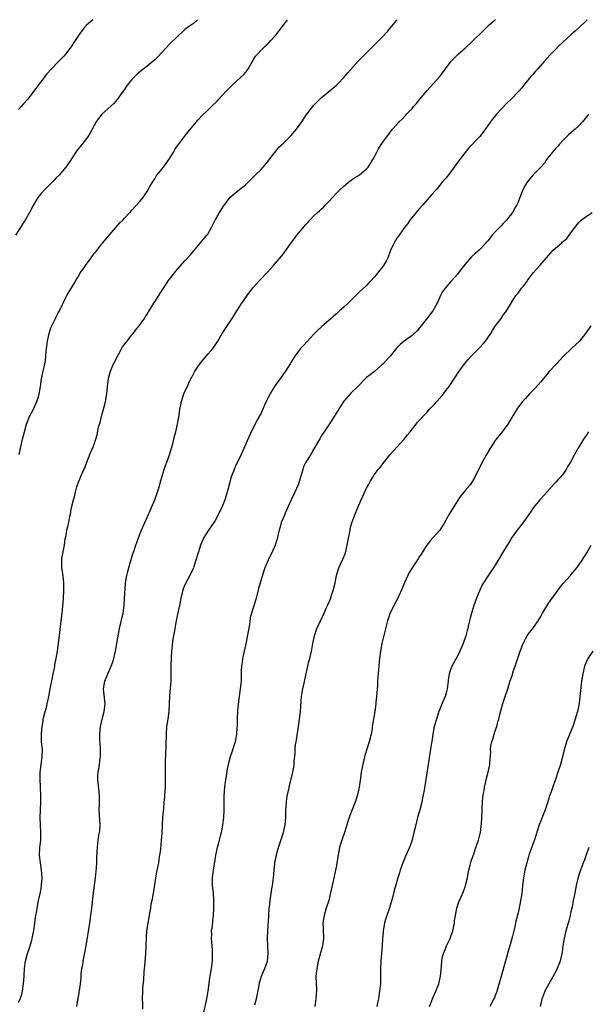
# Model space of a CAD drawing. Units: inches. Extents: x 2574000 to 2577000, y 1503000 to 1506000.
# Drawn here: x 2574659 to 2574810, y 1505740 to 1506000 of the extents above; entities that cross this region are included whole.
import ezdxf

# ---------------------------------------------------------------- set-up
doc = ezdxf.new("R2010")
doc.units = ezdxf.units.IN
doc.header["$MEASUREMENT"] = 0
doc.layers.add('LD25741503_10ft', color=120, linetype='Continuous')

msp = doc.modelspace()

# ---------------------------------------------------------------- linework, layer by layer
at = {"layer": 'LD25741503_10ft'}
for points, elevation in [([(2574706.32, 1506000), (2574705.21, 1505999), (2574703.91, 1505998.09), (2574703, 1505997.38), (2574702.54, 1505997), (2574701, 1505995.57), (2574699, 1505993.58), (2574695.81, 1505990.19), (2574695, 1505989.38), (2574694.57, 1505989), (2574693, 1505987.67), (2574691.48, 1505986.52), (2574690.4, 1505985.6), (2574689.78, 1505985), (2574689, 1505984.17), (2574688.01, 1505983), (2574687.58, 1505982.42), (2574687, 1505981.56), (2574686.59, 1505981), (2574685.11, 1505978.89), (2574684.16, 1505977.84), (2574681.03, 1505975), (2574680.14, 1505973.86), (2574679.56, 1505973), (2574679, 1505972.05), (2574677.95, 1505970.05), (2574677.29, 1505969), (2574677, 1505968.59), (2574675.75, 1505967), (2574675.43, 1505966.57), (2574674.52, 1505965.48), (2574674.19, 1505965), (2574673, 1505963.18), (2574672.12, 1505961.88), (2574671.49, 1505961), (2574671, 1505960.35), (2574669.8, 1505959), (2574669, 1505958.16), (2574668.43, 1505957.57), (2574667, 1505956.18), (2574665.84, 1505955), (2574665, 1505954.05), (2574664.52, 1505953.48), (2574664.16, 1505953), (2574662.97, 1505951), (2574661.94, 1505949), (2574660.79, 1505947), (2574660.06, 1505945.94), (2574659.5, 1505945), (2574658.2, 1505943)], 10120), ([(2574678.64, 1506000), (2574677.5, 1505999), (2574677, 1505998.52), (2574676.28, 1505997.72), (2574675, 1505996.04), (2574674.32, 1505995), (2574673.78, 1505994.22), (2574673.01, 1505993), (2574671.53, 1505991), (2574671, 1505990.37), (2574669.7, 1505989), (2574667.74, 1505987), (2574666.43, 1505985.57), (2574665.99, 1505985), (2574665, 1505983.69), (2574664.5, 1505983), (2574663.85, 1505982.15), (2574663.01, 1505981), (2574661.45, 1505979), (2574660.3, 1505977.7), (2574659.73, 1505977), (2574659, 1505976.28)], 10130), ([(2574659, 1505740.03), (2574659.46, 1505741), (2574659.85, 1505742.15), (2574660.08, 1505743), (2574660.36, 1505745), (2574660.52, 1505747), (2574660.63, 1505749), (2574660.88, 1505751), (2574661.42, 1505753), (2574662.07, 1505755), (2574662.49, 1505756.49), (2574662.63, 1505757), (2574663, 1505758.7), (2574663.08, 1505759.08), (2574663.36, 1505761), (2574663.51, 1505762.49), (2574663.63, 1505763), (2574663.75, 1505763.75), (2574663.93, 1505765), (2574664.3, 1505767), (2574664.79, 1505769.21), (2574665, 1505770.31), (2574665.13, 1505771.13), (2574665.25, 1505773), (2574665.13, 1505775), (2574664.81, 1505777), (2574664.57, 1505779), (2574664.65, 1505781), (2574664.88, 1505783), (2574664.95, 1505785), (2574664.82, 1505787), (2574664.73, 1505789), (2574664.82, 1505791), (2574664.94, 1505793.06), (2574664.93, 1505795), (2574664.84, 1505796.83), (2574664.84, 1505797.16), (2574664.73, 1505799), (2574664.74, 1505800.74), (2574664.76, 1505801), (2574665, 1505802.96), (2574665.3, 1505805), (2574665.31, 1505807), (2574665.12, 1505809), (2574665.07, 1505811.06), (2574665.23, 1505813), (2574665.49, 1505814.51), (2574665.55, 1505815), (2574666.04, 1505817), (2574666.28, 1505817.72), (2574666.6, 1505819), (2574667.01, 1505821), (2574667.34, 1505823), (2574667.96, 1505826.04), (2574668.19, 1505827), (2574668.51, 1505828.51), (2574668.58, 1505829), (2574668.61, 1505829.39), (2574668.94, 1505831), (2574669.28, 1505833), (2574669.56, 1505835), (2574669.9, 1505837.9), (2574670.31, 1505841), (2574670.54, 1505843), (2574670.74, 1505844.74), (2574670.91, 1505847), (2574671, 1505849), (2574671.01, 1505851), (2574670.83, 1505852.83), (2574670.58, 1505854.58), (2574670.48, 1505855), (2574670.48, 1505856.48), (2574670.44, 1505857), (2574670.49, 1505857.51), (2574671.16, 1505861), (2574671.35, 1505862.65), (2574671.57, 1505863.57), (2574671.79, 1505865), (2574672.02, 1505865.98), (2574672.29, 1505867), (2574672.6, 1505868.6), (2574672.76, 1505869.24), (2574673.03, 1505870.97), (2574673.54, 1505873), (2574673.89, 1505874.11), (2574674.08, 1505875), (2574674.45, 1505876.45), (2574674.62, 1505877), (2574675, 1505878.07), (2574675.27, 1505878.73), (2574675.37, 1505879), (2574676.3, 1505881), (2574676.51, 1505881.49), (2574677.08, 1505882.92), (2574677.84, 1505885), (2574678.71, 1505887), (2574679, 1505887.74), (2574679.47, 1505889), (2574679.82, 1505890.18), (2574680.19, 1505892.19), (2574680.4, 1505893), (2574680.55, 1505893.45), (2574680.9, 1505895), (2574681, 1505895.4), (2574681.48, 1505897), (2574681.8, 1505898.2), (2574682, 1505899), (2574682.36, 1505901), (2574682.57, 1505903), (2574682.79, 1505905), (2574682.83, 1505905.17), (2574683.29, 1505907), (2574684.15, 1505909), (2574684.43, 1505909.57), (2574686.52, 1505913.48), (2574687, 1505914.1), (2574687.36, 1505914.64), (2574687.69, 1505915), (2574689, 1505916.61), (2574689.35, 1505917), (2574690.03, 1505917.97), (2574690.86, 1505919), (2574692.26, 1505921), (2574692.54, 1505921.46), (2574693, 1505922.13), (2574693.32, 1505922.68), (2574694.75, 1505925), (2574695, 1505925.34), (2574696.05, 1505927), (2574697, 1505928.42), (2574697.35, 1505929), (2574698, 1505930), (2574698.68, 1505931), (2574700.55, 1505933.45), (2574701, 1505933.99), (2574703, 1505936.24), (2574704.33, 1505937.67), (2574705, 1505938.45), (2574705.27, 1505938.73), (2574708.79, 1505943), (2574709, 1505943.29), (2574710.05, 1505945), (2574711, 1505947), (2574712.15, 1505949), (2574712.49, 1505949.51), (2574713, 1505950.38), (2574714.97, 1505953.03), (2574716.04, 1505953.96), (2574717, 1505954.69), (2574719, 1505956.29), (2574719.72, 1505957), (2574721.67, 1505959), (2574723, 1505960.29), (2574723.7, 1505961), (2574725, 1505962.56), (2574726.25, 1505964.25), (2574726.79, 1505965), (2574727, 1505965.24), (2574727.76, 1505966.24), (2574729, 1505967.34), (2574730.72, 1505969), (2574731, 1505969.29), (2574732.45, 1505971), (2574733.86, 1505973), (2574735.12, 1505974.88), (2574736.75, 1505977), (2574737, 1505977.28), (2574738.64, 1505979), (2574739, 1505979.32), (2574743, 1505982.64), (2574743.37, 1505983), (2574745, 1505984.71), (2574746.06, 1505985.94), (2574748.77, 1505989), (2574750.68, 1505991), (2574753.88, 1505994.12), (2574754.73, 1505995), (2574756.57, 1505997), (2574756.78, 1505997.22), (2574759, 1505999.87), (2574759.11, 1506000)], 10100), ([(2574659.2, 1505885), (2574660.09, 1505889), (2574660.57, 1505891), (2574661.16, 1505893), (2574661.95, 1505895), (2574663, 1505896.98), (2574663.88, 1505899), (2574664.26, 1505900.26), (2574664.47, 1505901), (2574664.53, 1505901.47), (2574664.82, 1505903), (2574665.13, 1505905), (2574665.57, 1505907), (2574665.69, 1505907.69), (2574665.99, 1505909), (2574666.13, 1505909.87), (2574666.33, 1505912.33), (2574666.48, 1505913.52), (2574666.71, 1505915), (2574667.12, 1505917), (2574667.54, 1505918.46), (2574667.8, 1505919), (2574668.64, 1505920.64), (2574668.86, 1505921.14), (2574669, 1505921.38), (2574669.51, 1505922.49), (2574669.81, 1505923), (2574670.64, 1505924.64), (2574671, 1505925.39), (2574671.5, 1505926.5), (2574671.81, 1505927), (2574673, 1505929.1), (2574673.74, 1505930.26), (2574674.15, 1505931), (2574675, 1505932.4), (2574675.34, 1505933), (2574676.05, 1505933.95), (2574676.69, 1505935), (2574678.17, 1505937), (2574679, 1505938.11), (2574679.4, 1505938.6), (2574681, 1505940.67), (2574681.27, 1505941), (2574682.06, 1505941.94), (2574684.75, 1505945), (2574685.77, 1505946.23), (2574686.57, 1505947), (2574687, 1505947.49), (2574688.43, 1505949), (2574688.7, 1505949.3), (2574689, 1505949.6), (2574691, 1505951.82), (2574691.92, 1505953), (2574693, 1505954.53), (2574693.66, 1505955.66), (2574694.39, 1505957), (2574695, 1505957.94), (2574695.39, 1505958.61), (2574695.69, 1505959), (2574697, 1505960.56), (2574698, 1505962), (2574698.74, 1505963), (2574699, 1505963.4), (2574699.98, 1505965), (2574700.36, 1505965.64), (2574701.32, 1505967), (2574702.88, 1505969.12), (2574703.75, 1505970.25), (2574706.49, 1505973.51), (2574707.45, 1505974.55), (2574709, 1505976.05), (2574710.02, 1505977), (2574711.51, 1505978.49), (2574711.96, 1505979), (2574713.79, 1505981), (2574715, 1505982.24), (2574715.81, 1505983), (2574718.53, 1505985.47), (2574719.41, 1505986.59), (2574719.66, 1505987), (2574721, 1505989.3), (2574721.66, 1505990.34), (2574722.21, 1505991), (2574723, 1505991.83), (2574724.16, 1505993), (2574724.62, 1505993.38), (2574725, 1505993.73), (2574725.63, 1505994.37), (2574727, 1505995.94), (2574728.36, 1505997.64), (2574729, 1505998.55), (2574729.2, 1505998.8), (2574730.1, 1506000)], 10110), ([(2574674.38, 1505739), (2574674.69, 1505740.69), (2574674.74, 1505741), (2574674.75, 1505741.25), (2574675, 1505742.45), (2574675.08, 1505742.92), (2574675.14, 1505743.14), (2574675.38, 1505745), (2574675.53, 1505746.47), (2574675.56, 1505747.56), (2574675.77, 1505749), (2574675.98, 1505750.02), (2574676.07, 1505751), (2574676.32, 1505752.32), (2574676.86, 1505755), (2574677.82, 1505761), (2574678.13, 1505763), (2574678.4, 1505765), (2574678.8, 1505769), (2574679.34, 1505773), (2574679.61, 1505775.61), (2574679.68, 1505777), (2574679.69, 1505778.32), (2574679.81, 1505779.81), (2574679.84, 1505781), (2574679.95, 1505782.05), (2574680.08, 1505783), (2574680.28, 1505784.28), (2574680.41, 1505785), (2574680.47, 1505785.53), (2574680.55, 1505787), (2574680.34, 1505791), (2574680.38, 1505792.38), (2574680.41, 1505795), (2574679.96, 1505799), (2574680, 1505800), (2574680.07, 1505801), (2574680.24, 1505801.76), (2574680.43, 1505803), (2574680.62, 1505804.62), (2574680.68, 1505805), (2574680.68, 1505807), (2574680.6, 1505808.6), (2574680.52, 1505809.48), (2574680.52, 1505811), (2574680.69, 1505813), (2574681.09, 1505815), (2574681.61, 1505817), (2574681.88, 1505819), (2574681.51, 1505823), (2574681.8, 1505825), (2574682.64, 1505827), (2574683, 1505827.74), (2574683.52, 1505829), (2574683.9, 1505830.1), (2574684.16, 1505831), (2574684.63, 1505833), (2574685.01, 1505835), (2574685.71, 1505839), (2574686.63, 1505843), (2574686.92, 1505845), (2574687.06, 1505846.93), (2574687.27, 1505850.73), (2574687.3, 1505851), (2574687.63, 1505853), (2574687.92, 1505854.08), (2574688.15, 1505855), (2574688.62, 1505856.62), (2574688.77, 1505857.23), (2574689.25, 1505858.75), (2574689.56, 1505859.56), (2574690.03, 1505861), (2574690.25, 1505861.75), (2574691, 1505863.63), (2574691.5, 1505865), (2574692.36, 1505867), (2574693, 1505868.33), (2574694.19, 1505871), (2574694.99, 1505873), (2574695.73, 1505875), (2574696.34, 1505877), (2574696.47, 1505877.53), (2574697.53, 1505881), (2574697.89, 1505882.11), (2574698.23, 1505883), (2574698.89, 1505884.89), (2574699.77, 1505887.77), (2574700.06, 1505889), (2574700.2, 1505889.8), (2574700.55, 1505891), (2574701.02, 1505893.02), (2574701.43, 1505895.43), (2574701.62, 1505897), (2574701.87, 1505898.13), (2574702.05, 1505899), (2574702.73, 1505901), (2574703, 1505901.63), (2574703.63, 1505903), (2574704.1, 1505904.1), (2574704.52, 1505905), (2574704.72, 1505905.28), (2574705.57, 1505907), (2574707, 1505909.08), (2574709, 1505911.49), (2574710.33, 1505913), (2574710.62, 1505913.38), (2574711, 1505913.94), (2574711.68, 1505915), (2574712.84, 1505917), (2574715.47, 1505921), (2574716.71, 1505923), (2574718, 1505925), (2574719.41, 1505927), (2574720.97, 1505929.03), (2574721.9, 1505930.1), (2574722.72, 1505931), (2574724.8, 1505933.2), (2574726.4, 1505935), (2574728.53, 1505937.47), (2574729, 1505938.1), (2574729.41, 1505938.59), (2574731.08, 1505941), (2574731.92, 1505942.08), (2574732.59, 1505943), (2574733, 1505943.53), (2574735, 1505945.94), (2574735.53, 1505946.47), (2574736, 1505947), (2574737, 1505948.02), (2574738.02, 1505949), (2574738.54, 1505949.46), (2574739, 1505949.9), (2574739.58, 1505950.42), (2574740.1, 1505951), (2574741, 1505951.88), (2574743, 1505954.07), (2574743.95, 1505955), (2574745, 1505955.99), (2574746.25, 1505957), (2574746.65, 1505957.35), (2574747, 1505957.6), (2574747.79, 1505958.21), (2574749, 1505958.9), (2574749.14, 1505959), (2574751, 1505960.56), (2574751.4, 1505961), (2574752.01, 1505961.99), (2574752.67, 1505963), (2574753, 1505963.61), (2574753.67, 1505965), (2574754.13, 1505965.87), (2574754.82, 1505967), (2574755, 1505967.28), (2574757, 1505970.02), (2574757.84, 1505971), (2574759, 1505972.28), (2574759.63, 1505973), (2574760.35, 1505973.65), (2574761.3, 1505974.7), (2574761.52, 1505975), (2574763, 1505976.54), (2574763.4, 1505977), (2574764.17, 1505977.83), (2574765.1, 1505979), (2574767, 1505981.29), (2574767.81, 1505982.19), (2574768.61, 1505983), (2574770.35, 1505985), (2574770.64, 1505985.36), (2574771.81, 1505987), (2574773.36, 1505989), (2574775.27, 1505991), (2574777, 1505992.51), (2574779, 1505994.32), (2574781.71, 1505997), (2574783.4, 1505998.6), (2574785, 1505999.97), (2574785.03, 1506000)], 10090), ([(2574809.24, 1506000), (2574807, 1505997.79), (2574806.14, 1505997), (2574805, 1505995.97), (2574803.88, 1505995), (2574801.74, 1505993), (2574801, 1505992.22), (2574799.79, 1505991), (2574799.42, 1505990.58), (2574797.96, 1505989), (2574796.2, 1505987), (2574795.66, 1505986.34), (2574795, 1505985.63), (2574794.71, 1505985.29), (2574794.42, 1505985), (2574792.76, 1505983), (2574792, 1505982), (2574791.16, 1505981), (2574789.17, 1505979), (2574788.05, 1505977.95), (2574785.31, 1505975), (2574784.28, 1505973.72), (2574783.69, 1505973), (2574783, 1505971.99), (2574781.77, 1505970.23), (2574780.91, 1505969.09), (2574777.95, 1505966.05), (2574777, 1505964.91), (2574775, 1505962.21), (2574773, 1505959.41), (2574771.93, 1505958.07), (2574771, 1505956.98), (2574769.37, 1505955), (2574769.21, 1505954.79), (2574768.27, 1505953.73), (2574767, 1505952.38), (2574765.82, 1505951), (2574765, 1505950.09), (2574764.13, 1505949), (2574762.44, 1505947), (2574761.88, 1505946.12), (2574760.99, 1505945.01), (2574759.58, 1505943), (2574759.35, 1505942.65), (2574759, 1505942.17), (2574758.25, 1505941), (2574757.23, 1505938.77), (2574756.58, 1505937), (2574756.14, 1505936.14), (2574755.5, 1505935), (2574755.27, 1505934.73), (2574755, 1505934.34), (2574754.36, 1505933.64), (2574753.95, 1505933), (2574753, 1505931.86), (2574752.19, 1505931), (2574751.58, 1505930.42), (2574751, 1505929.73), (2574749, 1505927.91), (2574748.11, 1505927), (2574747, 1505925.93), (2574746.08, 1505925), (2574745, 1505923.99), (2574743.84, 1505923), (2574743, 1505922.21), (2574742.33, 1505921.67), (2574741.6, 1505921), (2574739.14, 1505918.86), (2574739, 1505918.7), (2574738.1, 1505917.9), (2574737, 1505916.69), (2574735.35, 1505915), (2574734.24, 1505913.76), (2574733.51, 1505913), (2574733, 1505912.33), (2574732.07, 1505911), (2574731, 1505909.3), (2574730.82, 1505909), (2574729.52, 1505907), (2574729, 1505906.29), (2574728.49, 1505905.51), (2574727, 1505903.5), (2574726.68, 1505903), (2574726.23, 1505902.23), (2574725.47, 1505901), (2574725, 1505900.1), (2574724.48, 1505899), (2574723.99, 1505898.01), (2574723.57, 1505897), (2574723, 1505895.75), (2574722.62, 1505895), (2574722.02, 1505893.99), (2574721.56, 1505893), (2574720.51, 1505891), (2574720.01, 1505889.99), (2574718.56, 1505886.56), (2574717.87, 1505885), (2574716.29, 1505881.71), (2574715.99, 1505881), (2574715.16, 1505878.84), (2574714.72, 1505877.28), (2574714.15, 1505875), (2574713.89, 1505874.11), (2574713.53, 1505873), (2574713, 1505871.67), (2574712.71, 1505871), (2574712.15, 1505869.85), (2574711.8, 1505869), (2574711, 1505867.56), (2574710.65, 1505867), (2574709.21, 1505865), (2574707.96, 1505863), (2574707.12, 1505861), (2574706.47, 1505859), (2574705.9, 1505857), (2574705.35, 1505855.35), (2574705.25, 1505855), (2574705.18, 1505854.82), (2574704.26, 1505853), (2574703.11, 1505850.89), (2574702.55, 1505849.45), (2574702.39, 1505849), (2574701.92, 1505847), (2574701.52, 1505845), (2574701, 1505842.72), (2574700.54, 1505840.54), (2574700.29, 1505839), (2574700.16, 1505837.84), (2574699.97, 1505837), (2574699.74, 1505835.74), (2574699.63, 1505834.37), (2574699.46, 1505833), (2574699.38, 1505831.38), (2574699.3, 1505829), (2574699.22, 1505825), (2574699.09, 1505823.09), (2574698.88, 1505821.12), (2574698.72, 1505817), (2574698.46, 1505815), (2574698.16, 1505813), (2574698.01, 1505811), (2574697.93, 1505807.93), (2574697.73, 1505803.73), (2574697.74, 1505803), (2574697.77, 1505802.23), (2574697.73, 1505801), (2574697.73, 1505799.73), (2574697.76, 1505799), (2574697.73, 1505797), (2574697.61, 1505795), (2574697.55, 1505794.45), (2574697.44, 1505793), (2574697.29, 1505791.29), (2574697.23, 1505790.77), (2574697.09, 1505789), (2574696.96, 1505787), (2574696.84, 1505784.84), (2574696.71, 1505783), (2574696.49, 1505780.49), (2574696.31, 1505779), (2574696.1, 1505777.9), (2574695.97, 1505777), (2574695.71, 1505775.71), (2574695.44, 1505774.56), (2574695.17, 1505773), (2574694.64, 1505769.36), (2574694.47, 1505768.47), (2574694.21, 1505767), (2574694.02, 1505766.02), (2574693.87, 1505765), (2574693.64, 1505763.64), (2574693.56, 1505763), (2574693.17, 1505761), (2574692.84, 1505759), (2574692.71, 1505757.29), (2574692.67, 1505755), (2574692.6, 1505753), (2574692.3, 1505749.7), (2574692.22, 1505749), (2574692.13, 1505748.13), (2574692, 1505746), (2574691.8, 1505743.8), (2574691.75, 1505743), (2574691.68, 1505741), (2574691.74, 1505739.74), (2574691.76, 1505738.24)], 10080), ([(2574809.69, 1505975), (2574809.37, 1505974.63), (2574808.07, 1505973), (2574807, 1505971.84), (2574806.13, 1505971), (2574805.53, 1505970.48), (2574805, 1505970.08), (2574804.41, 1505969.59), (2574803.8, 1505969), (2574803, 1505968.26), (2574801.86, 1505967), (2574801.48, 1505966.52), (2574801, 1505966.01), (2574800.12, 1505965), (2574799, 1505963.52), (2574798.56, 1505963), (2574797.96, 1505962.04), (2574797, 1505960.99), (2574795, 1505959), (2574794.1, 1505957.9), (2574793.39, 1505957), (2574793, 1505956.35), (2574792.29, 1505955), (2574791.89, 1505954.11), (2574791.49, 1505953), (2574791, 1505951.75), (2574790.67, 1505951), (2574790.29, 1505950.29), (2574789.55, 1505949), (2574788, 1505947), (2574787.49, 1505946.51), (2574787, 1505945.97), (2574786.51, 1505945.49), (2574786.09, 1505945), (2574785, 1505943.91), (2574784.15, 1505943), (2574783, 1505941.54), (2574781, 1505939.27), (2574780.71, 1505939), (2574779.77, 1505938.23), (2574778.73, 1505937.27), (2574777, 1505935.35), (2574775.97, 1505934.03), (2574775, 1505932.73), (2574773.48, 1505931), (2574773.27, 1505930.73), (2574771.72, 1505929), (2574771, 1505927.94), (2574770.48, 1505927), (2574770.05, 1505925.95), (2574769.61, 1505925), (2574768.5, 1505923), (2574767, 1505921.07), (2574765.37, 1505919), (2574765, 1505918.48), (2574764.33, 1505917.67), (2574763.55, 1505917), (2574763, 1505916.5), (2574760.96, 1505915), (2574759.9, 1505914.1), (2574758.91, 1505913.09), (2574757.2, 1505911), (2574757, 1505910.8), (2574755.34, 1505909), (2574755, 1505908.68), (2574753.05, 1505906.95), (2574751.92, 1505906.08), (2574751, 1505905.31), (2574750.82, 1505905.18), (2574750.63, 1505905), (2574748.67, 1505903), (2574746.81, 1505901.19), (2574745, 1505899.11), (2574744.16, 1505897.84), (2574742.42, 1505895), (2574741, 1505892.8), (2574739.74, 1505891), (2574739.44, 1505890.56), (2574739, 1505889.8), (2574738.68, 1505889.32), (2574737.94, 1505887.94), (2574737, 1505886.28), (2574736.22, 1505885), (2574734.95, 1505883), (2574734.3, 1505881.7), (2574734.1, 1505881), (2574733.79, 1505879.79), (2574733.53, 1505879), (2574732.9, 1505877), (2574732, 1505875), (2574731.05, 1505873), (2574729.44, 1505869.44), (2574729, 1505868.29), (2574728.46, 1505867), (2574728.18, 1505865.82), (2574727.88, 1505865), (2574727.52, 1505863.52), (2574727.43, 1505863), (2574727.35, 1505862.65), (2574726.86, 1505861), (2574725.94, 1505859), (2574725.6, 1505858.4), (2574724.94, 1505857), (2574724.13, 1505855), (2574723.83, 1505854.17), (2574722.83, 1505851), (2574722.42, 1505849.58), (2574722.08, 1505848.08), (2574721.81, 1505847), (2574721.6, 1505846.4), (2574720.57, 1505843), (2574720.26, 1505841.74), (2574720.01, 1505840.01), (2574719.1, 1505834.9), (2574718.22, 1505831), (2574718.07, 1505830.07), (2574717.93, 1505829), (2574717.88, 1505827.88), (2574717.85, 1505826.14), (2574717.81, 1505825), (2574717.61, 1505823), (2574717.31, 1505821), (2574717.03, 1505818.97), (2574716.86, 1505817.14), (2574716.78, 1505815), (2574716.77, 1505813.23), (2574716.76, 1505813), (2574716.72, 1505812.72), (2574716.62, 1505811), (2574716.38, 1505809.62), (2574716.22, 1505809), (2574715.88, 1505807.88), (2574715.51, 1505806.49), (2574714.98, 1505805.02), (2574714.45, 1505803), (2574714.17, 1505801.83), (2574713.88, 1505799.88), (2574713.62, 1505798.38), (2574713.45, 1505797), (2574713.28, 1505794.72), (2574713.25, 1505790.75), (2574713.14, 1505789), (2574712.88, 1505787), (2574712.61, 1505785.39), (2574712.53, 1505785), (2574712.37, 1505784.37), (2574712.07, 1505783), (2574711.86, 1505782.14), (2574711.53, 1505781), (2574711.07, 1505779), (2574710.81, 1505777.19), (2574710.68, 1505776.68), (2574710.44, 1505775), (2574710.32, 1505774.32), (2574710.18, 1505773), (2574710.21, 1505771), (2574710.31, 1505770.31), (2574710.42, 1505769), (2574710.54, 1505767), (2574710.55, 1505765), (2574710.47, 1505763), (2574710.28, 1505761.72), (2574710.14, 1505760.14), (2574709.95, 1505759), (2574709.99, 1505757.99), (2574709.95, 1505757), (2574710.05, 1505756.05), (2574710.15, 1505753.85), (2574710.21, 1505753), (2574710.16, 1505751), (2574709.93, 1505749), (2574709.51, 1505746.49), (2574709.05, 1505743.05), (2574708.68, 1505741), (2574708.6, 1505740.6), (2574707.77, 1505737)], 10070), ([(2574721.45, 1505739.45), (2574721.9, 1505741), (2574722.56, 1505744.56), (2574722.67, 1505745.33), (2574723, 1505746.33), (2574723.15, 1505746.85), (2574724.08, 1505749), (2574724.81, 1505751), (2574725.02, 1505753), (2574724.91, 1505755), (2574724.81, 1505757), (2574724.87, 1505759), (2574725.12, 1505762.88), (2574725.28, 1505765), (2574725.34, 1505765.34), (2574725.49, 1505767), (2574725.61, 1505767.61), (2574725.91, 1505770.09), (2574726.09, 1505771), (2574726.27, 1505772.27), (2574726.35, 1505773), (2574726.53, 1505775), (2574726.72, 1505776.72), (2574726.76, 1505777), (2574727.16, 1505779), (2574727.22, 1505779.22), (2574727.73, 1505781), (2574728.99, 1505785), (2574729.46, 1505787), (2574729.65, 1505789), (2574729.68, 1505789.68), (2574729.69, 1505791), (2574729.77, 1505791.77), (2574729.8, 1505793), (2574729.91, 1505794.09), (2574730.1, 1505795), (2574730.44, 1505796.44), (2574730.62, 1505797.38), (2574731.47, 1505801), (2574731.72, 1505802.28), (2574731.83, 1505803), (2574731.87, 1505803.87), (2574732.1, 1505805.91), (2574732.09, 1505807), (2574732.19, 1505808.19), (2574732.35, 1505809), (2574732.47, 1505809.53), (2574733.03, 1505813.03), (2574733.28, 1505815), (2574733.49, 1505817), (2574733.62, 1505818.38), (2574733.71, 1505819.71), (2574733.83, 1505821), (2574734, 1505822), (2574734.14, 1505823), (2574734.48, 1505824.48), (2574734.64, 1505825.36), (2574735.76, 1505830.24), (2574735.98, 1505831), (2574736.47, 1505833), (2574736.56, 1505833.44), (2574736.81, 1505835), (2574737.2, 1505837), (2574737.88, 1505839), (2574738.79, 1505841), (2574739.74, 1505843), (2574740.35, 1505844.35), (2574740.77, 1505845.23), (2574741.51, 1505847), (2574741.76, 1505847.76), (2574742.2, 1505849), (2574742.68, 1505851), (2574743.07, 1505853), (2574743.51, 1505854.49), (2574743.68, 1505855), (2574744.73, 1505857.27), (2574745.29, 1505858.71), (2574745.38, 1505859), (2574745.85, 1505861), (2574746, 1505862), (2574746.61, 1505865), (2574746.68, 1505865.32), (2574747.1, 1505866.9), (2574747.88, 1505869), (2574748.69, 1505871), (2574749.58, 1505873), (2574751, 1505876.11), (2574751.45, 1505877), (2574752, 1505878), (2574752.6, 1505879), (2574753, 1505879.61), (2574754.06, 1505881), (2574754.5, 1505881.5), (2574755.59, 1505883), (2574757.23, 1505885), (2574759, 1505886.91), (2574760.9, 1505889), (2574761.81, 1505890.19), (2574762.52, 1505891), (2574763, 1505891.71), (2574764.08, 1505893), (2574764.47, 1505893.53), (2574765, 1505894.05), (2574765.83, 1505895), (2574767, 1505896.18), (2574767.65, 1505897), (2574768.3, 1505897.7), (2574769, 1505898.38), (2574769.52, 1505899), (2574771, 1505900.59), (2574771.34, 1505901), (2574772.04, 1505901.96), (2574772.84, 1505903), (2574774.12, 1505905), (2574774.45, 1505905.55), (2574775.24, 1505906.76), (2574776.88, 1505909), (2574777.86, 1505910.14), (2574778.66, 1505911), (2574781, 1505913.38), (2574781.76, 1505914.24), (2574782.38, 1505915), (2574783, 1505915.81), (2574783.81, 1505917), (2574784.25, 1505917.75), (2574785, 1505918.92), (2574786.52, 1505921), (2574787, 1505921.71), (2574787.97, 1505923), (2574789.17, 1505925), (2574790.43, 1505927), (2574791, 1505927.7), (2574791.96, 1505929), (2574792.48, 1505929.52), (2574793.3, 1505930.7), (2574793.47, 1505931), (2574795, 1505933.06), (2574795.94, 1505934.06), (2574796.77, 1505935), (2574799.71, 1505938.29), (2574800.31, 1505939), (2574802.54, 1505941), (2574802.8, 1505941.2), (2574803, 1505941.4), (2574803.88, 1505942.11), (2574804.52, 1505943), (2574805.99, 1505945), (2574807, 1505946.27), (2574807.73, 1505947), (2574809, 1505947.93), (2574810.57, 1505949)], 10060), ([(2574810.23, 1505919), (2574808.85, 1505917), (2574807.23, 1505915), (2574805.16, 1505913), (2574803.03, 1505911), (2574802.03, 1505909.97), (2574801.13, 1505909), (2574799.18, 1505906.82), (2574798.26, 1505905.74), (2574797.68, 1505905), (2574797, 1505904.21), (2574795.5, 1505902.5), (2574794.07, 1505901), (2574793, 1505899.83), (2574792.21, 1505899), (2574790.65, 1505897), (2574788.57, 1505893.43), (2574788.3, 1505893), (2574786.83, 1505891), (2574785.26, 1505889), (2574785, 1505888.65), (2574783.87, 1505887), (2574783.53, 1505886.47), (2574782.67, 1505885), (2574782.23, 1505884.23), (2574781.56, 1505883), (2574781, 1505881.77), (2574780.74, 1505881.26), (2574780.59, 1505881), (2574779.63, 1505879), (2574779, 1505877.95), (2574778.36, 1505877), (2574777, 1505875.43), (2574776.68, 1505875), (2574775.92, 1505874.08), (2574775, 1505872.69), (2574772.78, 1505869.22), (2574771.36, 1505866.64), (2574770.61, 1505865.39), (2574770.33, 1505865), (2574768.56, 1505863), (2574767.81, 1505862.19), (2574766.89, 1505861), (2574765.37, 1505858.63), (2574765, 1505857.97), (2574764.6, 1505857.4), (2574763.01, 1505854.99), (2574762.23, 1505853.77), (2574761.86, 1505853), (2574760.97, 1505851), (2574760.42, 1505849.58), (2574759.38, 1505847.38), (2574759.21, 1505847), (2574758.18, 1505845), (2574757.12, 1505842.88), (2574757, 1505842.55), (2574756.5, 1505841), (2574755.82, 1505838.18), (2574755, 1505835), (2574754.65, 1505833), (2574754.43, 1505831), (2574753.93, 1505826.07), (2574753.87, 1505825), (2574753.84, 1505823.84), (2574753.64, 1505821), (2574753.46, 1505819.46), (2574753.43, 1505819), (2574753.14, 1505817), (2574752.54, 1505813.46), (2574752.5, 1505813), (2574752.43, 1505812.43), (2574752.18, 1505811), (2574751.69, 1505809), (2574751, 1505806.77), (2574750.47, 1505805), (2574749.98, 1505803), (2574749.83, 1505802.17), (2574749.59, 1505801), (2574749.34, 1505799.34), (2574749.02, 1505797), (2574748.6, 1505795), (2574748.22, 1505793.78), (2574747.95, 1505793), (2574746.55, 1505789.45), (2574746.15, 1505788.15), (2574745.55, 1505786.45), (2574745.11, 1505785), (2574744.45, 1505783), (2574744.11, 1505781.89), (2574743.86, 1505781), (2574743.57, 1505779.57), (2574743.35, 1505778.65), (2574743, 1505776.31), (2574742.77, 1505775), (2574742.15, 1505772.15), (2574741.88, 1505771), (2574741.47, 1505769), (2574740.99, 1505767), (2574740.33, 1505765), (2574739.74, 1505763), (2574739.46, 1505761), (2574739.5, 1505759.5), (2574739.62, 1505757), (2574739.38, 1505755), (2574738.19, 1505751), (2574737.8, 1505749), (2574737.65, 1505747.65), (2574737.6, 1505747), (2574737.63, 1505745), (2574737.71, 1505743.71), (2574737.71, 1505743), (2574737.65, 1505742.35), (2574737.61, 1505741), (2574737.35, 1505739)], 10050), ([(2574809.63, 1505891), (2574809, 1505890.05), (2574808.61, 1505889.39), (2574808.33, 1505889), (2574807, 1505886.83), (2574805.94, 1505885), (2574804.83, 1505883), (2574804.14, 1505881.86), (2574803.71, 1505881), (2574803, 1505879.99), (2574802.24, 1505879), (2574801.63, 1505878.37), (2574801, 1505877.64), (2574800.67, 1505877.33), (2574798.59, 1505875), (2574797, 1505873.3), (2574796.73, 1505873), (2574795.06, 1505871), (2574794.27, 1505869.73), (2574793, 1505867.88), (2574791.76, 1505866.24), (2574791, 1505865.34), (2574790.74, 1505865), (2574789.39, 1505863), (2574789, 1505862.41), (2574788.47, 1505861.53), (2574788.1, 1505861), (2574786.87, 1505859), (2574785.74, 1505857), (2574785, 1505855.74), (2574784.52, 1505855), (2574783.87, 1505854.13), (2574783, 1505852.83), (2574781.52, 1505850.48), (2574780.87, 1505849.13), (2574780.01, 1505847), (2574779.32, 1505845), (2574778.71, 1505843), (2574778.35, 1505841.65), (2574777.96, 1505839.96), (2574777.71, 1505839), (2574777.55, 1505838.45), (2574777.17, 1505837), (2574776.49, 1505835), (2574775.67, 1505833), (2574775, 1505831.66), (2574773.51, 1505829), (2574773, 1505827.59), (2574772.83, 1505827), (2574772.58, 1505825.42), (2574772.56, 1505825), (2574772.31, 1505823), (2574772.05, 1505821.95), (2574771.77, 1505821), (2574771, 1505819.17), (2574770.34, 1505817.66), (2574770.08, 1505817), (2574769.42, 1505815), (2574768.86, 1505813), (2574768.48, 1505811), (2574768.29, 1505809.71), (2574768.08, 1505808.08), (2574767.92, 1505807), (2574767.23, 1505803), (2574766.16, 1505796.16), (2574765.96, 1505795), (2574765.79, 1505794.21), (2574765.56, 1505793), (2574765.06, 1505791), (2574764.47, 1505789), (2574763.96, 1505787), (2574763.5, 1505785), (2574763, 1505783.04), (2574762.5, 1505781.5), (2574761.72, 1505779.72), (2574761.3, 1505778.7), (2574760.54, 1505777), (2574760.26, 1505776.26), (2574759.83, 1505775), (2574759.68, 1505774.32), (2574759.27, 1505773), (2574759, 1505772.01), (2574758.31, 1505769.69), (2574757.84, 1505767.84), (2574757.05, 1505765.05), (2574756, 1505762), (2574755.75, 1505761), (2574755.48, 1505759.48), (2574755.38, 1505759), (2574755.34, 1505758.66), (2574755.2, 1505757), (2574755.1, 1505755), (2574754.74, 1505751), (2574754.66, 1505749), (2574754.67, 1505747), (2574754.64, 1505745), (2574754.43, 1505743), (2574754.2, 1505741.8), (2574754.1, 1505741), (2574753.9, 1505739.9), (2574753.7, 1505739)], 10040), ([(2574767.58, 1505739), (2574768.59, 1505741.41), (2574769.27, 1505743), (2574770.06, 1505745), (2574770.23, 1505745.77), (2574770.56, 1505747), (2574770.71, 1505748.71), (2574770.83, 1505751), (2574771, 1505751.8), (2574771.29, 1505753), (2574771.81, 1505754.19), (2574772.13, 1505755), (2574773.03, 1505757), (2574773.76, 1505759), (2574774.18, 1505761), (2574774.26, 1505761.74), (2574774.45, 1505763), (2574774.85, 1505765), (2574775.37, 1505766.63), (2574775.94, 1505767.94), (2574776.57, 1505769.43), (2574777, 1505770.59), (2574777.14, 1505771), (2574777.61, 1505773), (2574777.84, 1505774.16), (2574777.99, 1505775), (2574778.35, 1505776.35), (2574778.61, 1505777.39), (2574779.12, 1505778.88), (2574779.29, 1505779.29), (2574779.89, 1505781), (2574780.56, 1505783), (2574781, 1505784.76), (2574781.05, 1505785), (2574781.3, 1505786.7), (2574781.31, 1505787.31), (2574781.43, 1505789), (2574781.51, 1505791), (2574781.55, 1505791.55), (2574781.62, 1505793), (2574781.72, 1505794.28), (2574781.83, 1505795), (2574782.02, 1505796.02), (2574782.14, 1505797), (2574782.48, 1505798.48), (2574782.56, 1505799), (2574783.11, 1505801), (2574783.43, 1505802.57), (2574783.53, 1505803), (2574783.54, 1505803.54), (2574783.78, 1505806.22), (2574783.74, 1505807), (2574783.85, 1505807.85), (2574784.1, 1505809), (2574784.34, 1505809.66), (2574784.72, 1505811), (2574785, 1505811.89), (2574785.39, 1505813), (2574785.71, 1505814.29), (2574785.92, 1505815), (2574786.24, 1505816.24), (2574786.51, 1505817.49), (2574787, 1505819.13), (2574787.61, 1505821), (2574788.29, 1505823), (2574788.88, 1505824.88), (2574789.44, 1505826.56), (2574789.82, 1505827.82), (2574790.23, 1505829), (2574790.83, 1505830.83), (2574791.59, 1505833), (2574792.38, 1505835), (2574793, 1505836.26), (2574793.45, 1505837), (2574794.06, 1505837.94), (2574794.88, 1505839), (2574796.3, 1505841), (2574797, 1505842.12), (2574797.5, 1505843), (2574798.7, 1505845), (2574799, 1505845.45), (2574799.6, 1505846.4), (2574801.55, 1505849), (2574802.14, 1505849.86), (2574803.04, 1505850.96), (2574804.83, 1505853), (2574805, 1505853.17), (2574806.56, 1505855), (2574807, 1505855.58), (2574807.99, 1505857), (2574809.22, 1505859), (2574810.37, 1505861)], 10030), ([(2574810.76, 1505833), (2574809.45, 1505831), (2574809, 1505830.01), (2574808.6, 1505829), (2574808.1, 1505827), (2574807.96, 1505826.04), (2574807.77, 1505825), (2574807.48, 1505822.52), (2574807.35, 1505821), (2574807.12, 1505819.12), (2574806.71, 1505817), (2574806.14, 1505815), (2574805.45, 1505813), (2574805, 1505811.76), (2574804.15, 1505809.85), (2574803.85, 1505809), (2574803.18, 1505806.82), (2574802.73, 1505805), (2574802.19, 1505803), (2574801.56, 1505801), (2574800.89, 1505799), (2574800.37, 1505797.63), (2574799.76, 1505795.76), (2574799.33, 1505794.67), (2574799, 1505793.47), (2574798.88, 1505793.12), (2574798.81, 1505792.81), (2574798.19, 1505791), (2574797.68, 1505789.68), (2574797, 1505788.09), (2574796.6, 1505787), (2574795.25, 1505782.75), (2574795, 1505782.14), (2574794.37, 1505780.37), (2574793.9, 1505779), (2574793.7, 1505778.3), (2574793.29, 1505777), (2574792.8, 1505775), (2574792.53, 1505773.47), (2574792.43, 1505773), (2574792.18, 1505771), (2574792.09, 1505769.91), (2574791.99, 1505769), (2574791.8, 1505767.8), (2574791.7, 1505767), (2574791.6, 1505766.4), (2574791, 1505763.79), (2574790.46, 1505761.54), (2574790.16, 1505760.16), (2574789.86, 1505759), (2574789.55, 1505757.55), (2574789.39, 1505757), (2574788.86, 1505755), (2574788.41, 1505753.59), (2574787.96, 1505751.96), (2574787.53, 1505750.47), (2574787, 1505748.49), (2574785.29, 1505742.71), (2574785, 1505741.86), (2574784.76, 1505741.24), (2574784.65, 1505741), (2574783.59, 1505739)], 10020), ([(2574809.7, 1505781), (2574809, 1505779.11), (2574808.47, 1505777.53), (2574808.24, 1505777), (2574807.76, 1505775.75), (2574807.49, 1505775), (2574807, 1505773.49), (2574806.81, 1505772.81), (2574806.41, 1505771), (2574805.99, 1505769), (2574805.75, 1505767.75), (2574805.59, 1505767), (2574805.28, 1505765.28), (2574805, 1505764.07), (2574804.79, 1505763), (2574804.39, 1505761.61), (2574804.25, 1505761), (2574803.66, 1505759), (2574803.18, 1505757), (2574802.88, 1505755), (2574802.65, 1505753.35), (2574802.61, 1505753), (2574802.52, 1505752.52), (2574802.16, 1505751), (2574801.38, 1505749), (2574801, 1505748.25), (2574799.82, 1505746.18), (2574799.11, 1505745), (2574798.07, 1505743), (2574797.52, 1505741.52), (2574797.3, 1505741), (2574797, 1505739.75), (2574796.84, 1505739)], 10010)]:
    msp.add_lwpolyline(points, dxfattribs=dict(at, elevation=elevation))

doc.saveas('drawing.dxf')
